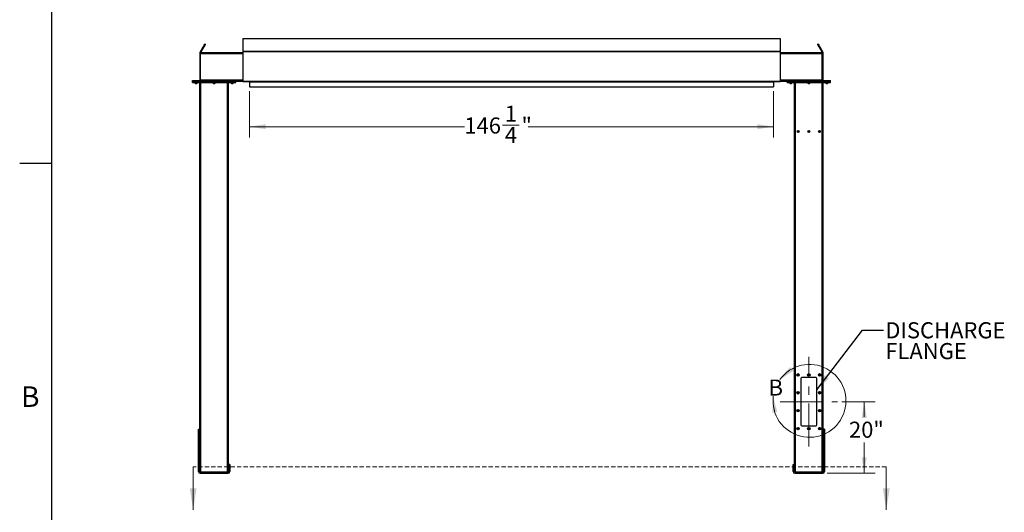
# Model space of a CAD drawing. Units: inches. Extents: x 3 to 813, y 3 to 526.
# Drawn here: x 3 to 278, y 166 to 304 of the extents above; entities that cross this region are included whole.
import ezdxf

# ---------------------------------------------------------------- set-up
doc = ezdxf.new("R2010")
doc.units = ezdxf.units.IN
doc.header["$LTSCALE"] = 24
doc.header["$MEASUREMENT"] = 0
doc.linetypes.add('CENTERX2', pattern=[0.8, 0.5, -0.1, 0.1, -0.1])
doc.linetypes.add('HIDDEN', pattern=[0.075, 0.05, -0.025])
doc.styles.add('SLDTEXTSTYLE0', font='TXT', dxfattribs={"width": 0.75})
doc.dimstyles.new('SLDDIMSTYLE0', dxfattribs={"dimtxt": 4.5, "dimasz": 4.5, "dimexe": 0, "dimexo": 0.0625, "dimgap": 1.125, "dimtad": 0, "dimtih": 1, "dimtoh": 1, "dimdec": 6, "dimrnd": 1e-09, "dimzin": 12, "dimdsep": 46, "dimlunit": 5, "dimtxsty": 'SLDTEXTSTYLE0', "dimsah": 1, "dimcen": 0.09, "dimadec": 0, "dimazin": 3, "dimtfac": 1, "dimtdec": 3, "dimtofl": 0, "dimtmove": 0, "dimatfit": 3, "dimfxl": 0, "dimfrac": 2, "dimtolj": 1, "dimtzin": 12, "dimarcsym": 0})
doc.dimstyles.new('SLDDIMSTYLE1', dxfattribs={"dimtxt": 4.5, "dimasz": 4.5, "dimexe": 0, "dimexo": 0.0625, "dimgap": 1.125, "dimtad": 0, "dimtih": 1, "dimtoh": 1, "dimdec": 3, "dimrnd": 1e-09, "dimzin": 12, "dimdsep": 46, "dimlunit": 5, "dimtxsty": 'SLDTEXTSTYLE0', "dimsah": 1, "dimcen": 0.09, "dimadec": 0, "dimazin": 3, "dimtfac": 1, "dimtdec": 3, "dimtofl": 0, "dimtmove": 0, "dimatfit": 3, "dimfxl": 0, "dimfrac": 2, "dimtolj": 1, "dimtzin": 12, "dimarcsym": 0})
doc.dimstyles.new('SLDDIMSTYLE2', dxfattribs={"dimtxt": 0.18, "dimasz": 4.5, "dimexe": 0, "dimexo": 0.0625, "dimgap": 0, "dimtad": 0, "dimtih": 1, "dimtoh": 1, "dimdec": 0, "dimrnd": 1e-09, "dimzin": 0, "dimdsep": 46, "dimlunit": 5, "dimtxsty": 'Standard', "dimsah": 1, "dimcen": 0.09, "dimadec": 0, "dimazin": 0, "dimtfac": 4.5, "dimtdec": 0, "dimtofl": 0, "dimtmove": 0, "dimatfit": 3, "dimfxl": 0, "dimfrac": 2, "dimtolj": 1, "dimtzin": 0, "dimarcsym": 0})

# ---------------------------------------------------------------- blocks, each defined once
blk = doc.blocks.new('_D_3')
at = {"color": 7, "linetype": 'Continuous', "lineweight": 0}
for p, q in [((232.43, 197.39), (241.7, 197.39)), ((238.7, 197.39), (238.7, 193.17)), ((238.7, 177.39), (238.7, 186.02)), ((228.37, 177.39), (241.7, 177.39))]:
    blk.add_line(p, q, dxfattribs=at)
at = {"color": 7, "linetype": 'Continuous', "lineweight": 18}
for points in [[(238.7, 197.39), (238.01, 192.89), (239.39, 192.89)], [(238.7, 177.39), (239.39, 181.89), (238.01, 181.89)]]:
    blk.add_solid(points, dxfattribs=at)
at = {"color": 7, "linetype": 'Continuous', "lineweight": 18, "insert": (234.44, 191.82), "char_height": 4.5, "attachment_point": 1, "style": 'SLDTEXTSTYLE0'}
blk.add_mtext('20"', dxfattribs=at)
blk = doc.blocks.new('_D_4')
at = {"color": 7, "linetype": 'Continuous', "lineweight": 0}
for p, q in [((67.12, 284.18), (67.12, 271.25)), ((213.37, 284.18), (213.37, 271.25)), ((67.12, 274.25), (127.1, 274.25)), ((137.73, 274.71), (142.38, 274.71)), ((213.37, 274.25), (144.89, 274.25))]:
    blk.add_line(p, q, dxfattribs=at)
at = {"color": 7, "linetype": 'Continuous', "lineweight": 18}
for points in [[(67.12, 274.25), (71.62, 273.56), (71.62, 274.94)], [(213.37, 274.25), (208.87, 274.94), (208.87, 273.56)]]:
    blk.add_solid(points, dxfattribs=at)
at = {"color": 7, "linetype": 'Continuous', "lineweight": 18, "char_height": 4.5, "attachment_point": 1, "style": 'SLDTEXTSTYLE0'}
for s, insert in [('1', (138.39, 280.12)), ('146', (127.1, 276.83)), ('"', (143.04, 276.83)), ('4', (138.39, 274.17))]:
    blk.add_mtext(s, dxfattribs=dict(at, insert=insert))
blk = doc.blocks.new('SW_NOTE_0_8')
at = {"color": 0, "linetype": 'Continuous', "lineweight": 0, "char_height": 4.5, "attachment_point": 1, "style": 'SLDTEXTSTYLE0'}
for s, insert in [('DISCHARGE', (0.49, 2.26)), ('FLANGE', (0.49, -3.56))]:
    blk.add_mtext(s, dxfattribs=dict(at, insert=insert))

msp = doc.modelspace()

# ---------------------------------------------------------------- linework, layer by layer
at = {"color": 7, "linetype": 'Continuous'}
for p, q in [((12, 12), (12, 516)), ((12, 264), (3, 264))]:
    msp.add_line(p, q, dxfattribs=at)
at = {"color": 7, "linetype": 'Continuous', "lineweight": 25}
for p, q in [((54.8742917, 297.2473001), (54.6577814, 297.3723009)), ((65.2492921, 298.9261236), (215.2492846, 298.9261236)), ((65.2492921, 298.9261236), (65.2492921, 295.3679797)), ((215.2492846, 298.9261236), (215.2492846, 295.3679797)), ((225.8407912, 297.3723009), (225.6242848, 297.2473001)), ((53.4992924, 294.7652501), (53.2492908, 294.7652501)), ((53.2492908, 294.7652501), (53.2492908, 294.5152485)), ((53.2492908, 294.5152485), (53.2492908, 287.2302467)), ((53.4992924, 294.5152485), (53.2492908, 294.5152485)), ((53.3330189, 295.0777473), (54.1947988, 296.5703791)), ((53.5495292, 294.9527466), (53.3330189, 295.0777473)), ((65.2492921, 294.8902508), (53.4992924, 294.8902508)), ((53.4992924, 294.5777442), (53.4992924, 294.8902508)), ((53.4992924, 287.2027441), (53.4992924, 294.5777442)), ((53.5495292, 294.9527466), (54.4112904, 296.4453783)), ((54.1947988, 296.5703791), (54.4112904, 296.4453783)), ((65.2492921, 295.3679797), (215.2492846, 295.3679797)), ((65.2492921, 295.3679797), (65.2492921, 295.2464613)), ((65.2492921, 295.2464613), (215.2492846, 295.2464613)), ((65.2492921, 295.2464613), (65.2492921, 286.9675921)), ((215.2492846, 295.3679797), (215.2492846, 295.2464613)), ((215.2492846, 295.2464613), (215.2492846, 286.9675921)), ((226.9992849, 294.8902508), (215.2492846, 294.8902508)), ((226.3037785, 296.5703791), (226.0872722, 296.4453783)), ((226.0872722, 296.4453783), (226.9490442, 294.9527466)), ((226.3037785, 296.5703791), (227.1655507, 295.0777473)), ((226.9490442, 294.9527466), (227.1655507, 295.0777473)), ((226.9992849, 294.5777442), (226.9992849, 294.8902508)), ((226.9992849, 294.7652501), (227.2492847, 294.7652501)), ((226.9992849, 287.2027441), (226.9992849, 294.5777442)), ((226.9992849, 294.5152485), (227.2492847, 294.5152485)), ((227.2492847, 294.5152485), (227.2492847, 294.7652501)), ((227.2492847, 287.2302467), (227.2492847, 294.5152485)), ((51.249278, 286.8902468), (51.249278, 287.1402484)), ((51.249278, 287.1402484), (51.4992796, 287.1402484)), ((51.249278, 286.6402452), (51.249278, 286.8902468)), ((51.249278, 286.8902468), (51.4992796, 286.8902468)), ((51.249278, 286.6402452), (51.4992796, 286.6402452)), ((51.4992796, 286.8902468), (51.4992796, 287.1402484)), ((51.4992796, 287.1402484), (63.0292772, 287.1402484)), ((51.4992796, 286.6402452), (51.4992796, 286.8902468)), ((51.4992796, 286.8902468), (63.0292772, 286.8902468)), ((51.4992796, 286.6402452), (63.0292772, 286.6402452)), ((51.9842831, 286.6402452), (51.9842831, 286.3735262)), ((51.9842831, 286.3735262), (52.0425736, 286.3152451)), ((51.9842831, 286.3735262), (52.5142857, 286.3735262)), ((52.0425736, 286.3152451), (52.4559952, 286.3152451)), ((52.4559952, 286.3152451), (52.5142857, 286.3735262)), ((52.5142857, 286.3735262), (52.5142857, 286.6402452)), ((53.2492908, 287.2302467), (53.4992924, 287.2302467)), ((53.2642905, 177.7881645), (53.2642905, 286.6402452)), ((53.4992924, 287.1402484), (53.4992924, 287.2027441)), ((56.9992771, 286.6402452), (56.9992771, 286.3735262)), ((56.9992771, 286.3735262), (57.0575676, 286.3152451)), ((56.9992771, 286.3735262), (57.5292797, 286.3735262)), ((57.0575676, 286.3152451), (57.471008, 286.3152451)), ((57.471008, 286.3152451), (57.5292797, 286.3735262)), ((57.5292797, 286.3735262), (57.5292797, 286.6402452)), ((61.2642851, 177.7881645), (61.2642851, 286.6402452)), ((62.0142899, 286.6402452), (62.0142899, 286.3735262)), ((62.0142899, 286.3735262), (62.0725616, 286.3152451)), ((62.0142899, 286.3735262), (62.5442925, 286.3735262)), ((62.0725616, 286.3152451), (62.486002, 286.3152451)), ((62.486002, 286.3152451), (62.5442925, 286.3735262)), ((62.5442925, 286.3735262), (62.5442925, 286.6402452)), ((63.0292772, 286.8902468), (63.0292772, 287.1402484)), ((63.0292772, 287.1402484), (63.2792788, 287.1402484)), ((63.0292772, 286.6402452), (63.0292772, 286.8902468)), ((63.0292772, 286.8902468), (63.2792788, 286.8902468)), ((63.0292772, 286.6402452), (63.2792788, 286.6402452)), ((63.2792788, 286.8902468), (63.2792788, 287.1402484)), ((65.2492921, 286.8902468), (63.2792788, 286.8902468)), ((63.2792788, 286.6402452), (63.2792788, 286.8902468)), ((65.2492921, 286.9675921), (215.2492846, 286.9675921)), ((65.2492921, 286.9675921), (65.2492921, 286.8775844)), ((65.2492921, 286.8775844), (65.2505499, 286.8775844)), ((65.3122947, 286.8415869), (215.1862661, 286.8415869)), ((67.1242853, 286.8415869), (67.1242853, 286.7875861)), ((67.1242853, 286.7875861), (213.3742849, 286.7875861)), ((67.1242853, 286.7875861), (67.1242853, 285.3775842)), ((213.3742849, 286.8415869), (213.3742849, 286.7875861)), ((213.3742849, 286.7875861), (213.3742849, 285.3775842)), ((215.2480115, 286.8775844), (215.2492846, 286.8775844)), ((215.2492846, 286.9675921), (215.2492846, 286.8775844)), ((217.219285, 286.8902468), (215.2492846, 286.8902468)), ((217.219285, 286.8902468), (217.219285, 287.1402484)), ((217.219285, 287.1402484), (217.4692848, 287.1402484)), ((217.219285, 286.6402452), (217.219285, 286.8902468)), ((217.219285, 286.8902468), (217.4692848, 286.8902468)), ((217.219285, 286.6402452), (217.4692848, 286.6402452)), ((217.4692848, 286.8902468), (217.4692848, 287.1402484)), ((217.4692848, 287.1402484), (228.9992847, 287.1402484)), ((217.4692848, 286.6402452), (217.4692848, 286.8902468)), ((217.4692848, 286.8902468), (228.9992847, 286.8902468)), ((217.4692848, 286.6402452), (228.9992847, 286.6402452)), ((217.9542847, 286.6402452), (217.9542847, 286.3735262)), ((217.9542847, 286.3735262), (218.0125659, 286.3152451)), ((217.9542847, 286.3735262), (218.4842847, 286.3735262)), ((218.0125659, 286.3152451), (218.4260036, 286.3152451)), ((218.4260036, 286.3152451), (218.4842847, 286.3735262)), ((218.4842847, 286.3735262), (218.4842847, 286.6402452)), ((219.2342848, 177.7881645), (219.2342848, 286.6402452)), ((222.9692848, 286.6402452), (222.9692848, 286.3735262)), ((222.9692848, 286.3735262), (223.027566, 286.3152451)), ((222.9692848, 286.3735262), (223.4992847, 286.3735262)), ((223.027566, 286.3152451), (223.4410035, 286.3152451)), ((223.4410035, 286.3152451), (223.4992847, 286.3735262)), ((223.4992847, 286.3735262), (223.4992847, 286.6402452)), ((227.2492847, 287.2302467), (226.9992849, 287.2302467)), ((226.9992849, 287.1402484), (226.9992849, 287.2027441)), ((227.2342847, 177.7881645), (227.2342847, 286.6402452)), ((227.9842848, 286.6402452), (227.9842848, 286.3735262)), ((227.9842848, 286.3735262), (228.0425659, 286.3152451)), ((227.9842848, 286.3735262), (228.5142848, 286.3735262)), ((228.0425659, 286.3152451), (228.4560036, 286.3152451)), ((228.4560036, 286.3152451), (228.5142848, 286.3735262)), ((228.5142848, 286.3735262), (228.5142848, 286.6402452)), ((228.9992847, 286.8902468), (228.9992847, 287.1402484)), ((228.9992847, 287.1402484), (229.2492845, 287.1402484)), ((228.9992847, 286.6402452), (228.9992847, 286.8902468)), ((228.9992847, 286.8902468), (229.2492845, 286.8902468)), ((228.9992847, 286.6402452), (229.2492845, 286.6402452)), ((229.2492845, 286.8902468), (229.2492845, 287.1402484)), ((229.2492845, 286.6402452), (229.2492845, 286.8902468)), ((67.1242853, 285.3775842), (213.3742849, 285.3775842)), ((220.9842848, 203.8902463), (220.9842848, 190.8902468)), ((225.2342847, 204.1402455), (221.2342848, 204.1402455)), ((225.4842847, 190.8902468), (225.4842847, 203.8902463)), ((52.8592793, 189.7652467), (53.2342911, 189.7652467)), ((52.8592793, 189.7147412), (52.8592793, 189.7652467)), ((52.8592793, 189.7147412), (53.2342911, 189.7147412)), ((52.8592793, 180.4021513), (52.8592793, 189.7147412)), ((53.2342911, 189.7147412), (53.2342911, 189.7652467)), ((53.2342911, 180.4021513), (53.2342911, 189.7147412)), ((221.2342848, 190.6402464), (225.2342847, 190.6402464)), ((227.6392848, 189.7652467), (227.2642847, 189.7652467)), ((227.2642847, 189.7652467), (227.2642847, 189.7147412)), ((227.6392848, 189.7147412), (227.2642847, 189.7147412)), ((227.2642847, 189.7147412), (227.2642847, 180.4021513)), ((227.6392848, 189.7652467), (227.6392848, 189.7147412)), ((227.6392848, 189.7147412), (227.6392848, 180.4021513)), ((52.8592793, 180.4021513), (53.2342911, 180.4021513)), ((52.8592793, 179.9526565), (52.8592793, 180.4021513)), ((52.8592793, 177.8552466), (52.8592793, 179.9526565)), ((52.8592793, 179.9526565), (53.2342911, 179.9526565)), ((53.2342911, 179.9526565), (53.2342911, 180.4021513)), ((53.2342911, 177.8552466), (53.2342911, 179.9526565)), ((61.6692776, 179.8902466), (61.2942846, 179.8902466)), ((61.2942846, 179.8902466), (61.2942846, 179.3902465)), ((61.6692776, 179.3902465), (61.2942846, 179.3902465)), ((61.2942846, 179.3902465), (61.2942846, 177.8552466)), ((61.6692776, 179.8902466), (61.6692776, 179.3902465)), ((61.6692776, 179.3902465), (61.6692776, 177.8552466)), ((218.8292847, 179.8902466), (219.2042848, 179.8902466)), ((218.8292847, 179.3902465), (218.8292847, 179.8902466)), ((218.8292847, 179.3902465), (219.2042848, 179.3902465)), ((218.8292847, 177.8552466), (218.8292847, 179.3902465)), ((219.2042848, 179.3902465), (219.2042848, 179.8902466)), ((219.2042848, 177.8552466), (219.2042848, 179.3902465)), ((227.6392848, 180.4021513), (227.2642847, 180.4021513)), ((227.2642847, 180.4021513), (227.2642847, 179.9526565)), ((227.6392848, 179.9526565), (227.2642847, 179.9526565)), ((227.2642847, 179.9526565), (227.2642847, 177.8552466)), ((227.6392848, 180.4021513), (227.6392848, 179.9526565)), ((227.6392848, 179.9526565), (227.6392848, 177.8552466)), ((53.2342911, 177.8552466), (52.8592793, 177.8552466)), ((53.3242894, 177.7652466), (53.3242894, 177.3902465)), ((53.3242894, 177.7652466), (61.2042862, 177.7652466)), ((53.3242894, 177.3902465), (61.2042862, 177.3902465)), ((61.2042862, 177.7652466), (61.2042862, 177.3902465)), ((61.2942846, 177.8552466), (61.6692776, 177.8552466)), ((219.2042848, 177.8552466), (218.8292847, 177.8552466)), ((219.2942849, 177.7652466), (219.2942849, 177.3902465)), ((219.2942849, 177.7652466), (227.1742846, 177.7652466)), ((219.2942849, 177.3902465), (227.1742846, 177.3902465)), ((227.1742846, 177.7652466), (227.1742846, 177.3902465)), ((227.2642847, 177.8552466), (227.6392848, 177.8552466))]:
    msp.add_line(p, q, dxfattribs=at)
at = {"color": 1, "linetype": 'Continuous', "lineweight": 25}
for p, q in [((65.2492921, 294.5777442), (53.4992924, 294.5777442)), ((226.9992849, 294.5777442), (215.2492846, 294.5777442)), ((65.2492921, 287.2027441), (53.4992924, 287.2027441)), ((53.5767878, 177.7652466), (53.5767878, 286.6402452)), ((60.9517878, 177.7652466), (60.9517878, 286.6402452)), ((226.9992849, 287.2027441), (215.2492846, 287.2027441)), ((219.5467847, 177.7652466), (219.5467847, 286.6402452)), ((226.9217848, 177.7652466), (226.9217848, 286.6402452))]:
    msp.add_line(p, q, dxfattribs=at)
at = {"color": 7, "linetype": 'Continuous', "lineweight": 18}
for p, q in [((12, 264), (12, 273.6)), ((51.4092704, 179.1978409), (51.4092704, 167.1978409)), ((244.8492847, 179.1978409), (244.8492847, 167.1978409))]:
    msp.add_line(p, q, dxfattribs=at)
at = {"color": 7, "linetype": 'CENTERX2', "lineweight": 18}
for p, q in [((223.2342847, 184.8902466), (223.2342847, 209.8902466)), ((215.2342847, 197.3902466), (231.2342847, 197.3902466))]:
    msp.add_line(p, q, dxfattribs=at)
at = {"color": 7, "linetype": 'HIDDEN', "lineweight": 18}
msp.add_line((244.8492847, 179.1978409), (51.4092704, 179.1978409), dxfattribs=at)
at = {"color": 7, "linetype": 'Continuous', "lineweight": 25, "flags": 128}
for points in [[(54.1947988, 296.5703791), (54.2613307, 296.6856178), (54.3244647, 296.7949619), (54.3835812, 296.8973598), (54.4381171, 296.9918168), (54.487528, 297.0774316), (54.531382, 297.1533688), (54.5692286, 297.2189058), (54.6006923, 297.2734135), (54.6254916, 297.316357), (54.6433636, 297.3473326), (54.6541582, 297.3660401), (54.6577814, 297.3723009)], [(54.4112904, 296.4453783), (54.4778411, 296.560617), (54.5409563, 296.6699704), (54.6000728, 296.772359), (54.6546087, 296.866816), (54.7040383, 296.9524308), (54.7478923, 297.028368), (54.7857202, 297.093905), (54.8172027, 297.1484127), (54.8419832, 297.1913656), (54.859874, 297.2223412), (54.8706685, 297.2410393), (54.8742917, 297.2473001)], [(225.6242848, 297.2473001), (225.6278963, 297.2410393), (225.6386958, 297.2223412), (225.6565795, 297.1913656), (225.6813751, 297.1484127), (225.7128439, 297.093905), (225.7506826, 297.028368), (225.7945269, 296.9524308), (225.8439547, 296.866816), (225.8984898, 296.772359), (225.9576072, 296.6699704), (226.0207371, 296.560617), (226.0872722, 296.4453783)], [(225.8407912, 297.3723009), (225.8444026, 297.3660401), (225.8552022, 297.3473326), (225.8730859, 297.316357), (225.8978814, 297.2734135), (225.9293501, 297.2189058), (225.9671888, 297.1533688), (226.0110331, 297.0774316), (226.060461, 296.9918168), (226.114996, 296.8973598), (226.1741134, 296.7949619), (226.2372436, 296.6856178), (226.3037785, 296.5703791)], [(53.4871649, 287.1402484), (53.4927593, 287.1639119), (53.4992924, 287.2302467)], [(226.9992849, 287.2302467), (227.0058176, 287.1639119), (227.0114129, 287.1402484)]]:
    msp.add_lwpolyline(points, dxfattribs=at)
at = {"color": 7, "linetype": 'Continuous', "lineweight": 25}
for centre, radius in [((220.2342847, 272.8902466), 0.2655), ((220.2342847, 272.8902466), 0.21875), ((223.2342847, 272.8902466), 0.2655), ((223.2342847, 272.8902466), 0.21875), ((226.2342847, 272.8902466), 0.2655), ((226.2342847, 272.8902466), 0.21875), ((220.2342847, 204.8902466), 0.3425), ((220.2342847, 204.8902466), 0.3075), ((220.2342847, 204.8902466), 0.25), ((223.2342847, 204.8902466), 0.3425), ((223.2342847, 204.8902466), 0.3075), ((223.2342847, 204.8902466), 0.25), ((226.2342847, 204.8902466), 0.3425), ((226.2342847, 204.8902466), 0.3075), ((226.2342847, 204.8902466), 0.25), ((220.2342847, 199.8902466), 0.3425), ((220.2342847, 199.8902466), 0.3075), ((220.2342847, 199.8902466), 0.25), ((226.2342847, 199.8902466), 0.3425), ((226.2342847, 199.8902466), 0.3075), ((226.2342847, 199.8902466), 0.25), ((220.2342847, 194.8902466), 0.3425), ((220.2342847, 194.8902466), 0.3075), ((220.2342847, 194.8902466), 0.25), ((226.2342847, 194.8902466), 0.3425), ((226.2342847, 194.8902466), 0.3075), ((226.2342847, 194.8902466), 0.25), ((220.2342847, 189.8902466), 0.3425), ((220.2342847, 189.8902466), 0.3075), ((220.2342847, 189.8902466), 0.25), ((223.2342847, 189.8902466), 0.3425), ((223.2342847, 189.8902466), 0.3075), ((223.2342847, 189.8902466), 0.25), ((226.2342847, 189.8902466), 0.3425), ((226.2342847, 189.8902466), 0.3075), ((226.2342847, 189.8902466), 0.25)]:
    msp.add_circle(centre, radius, dxfattribs=at)
for centre, radius, start, end in [((53.1592847, 287.2302466), 0.09, 270, 0), ((227.3392847, 287.2302466), 0.09, 180, 270), ((220.2359299, 204.8900857), 0.147712, 112.558262292, 58.681156459), ((220.2342847, 204.8902466), 0.1484375, 58.106533937, 113.080993791), ((221.2342847, 203.8902466), 0.25, 90, 180), ((223.2359298, 204.8900855), 0.1477122, 112.558195506, 58.681215752), ((223.2342847, 204.8902466), 0.1484375, 58.106533937, 113.080993791), ((225.2342847, 203.8902466), 0.25, 0, 90), ((226.2359298, 204.8900854), 0.1477122, 112.558148351, 58.681251219), ((226.2342847, 204.8902466), 0.1484375, 58.106533937, 113.080993791), ((220.2359323, 199.8900865), 0.1477109, 112.559424755, 58.681997324), ((220.2342847, 199.8902466), 0.1484375, 58.106533937, 113.080993791), ((226.2359321, 199.8900862), 0.1477112, 112.559310816, 58.682092086), ((226.2342847, 199.8902466), 0.1484375, 58.106533937, 113.080993791), ((220.2359311, 194.8900864), 0.1477115, 112.558832872, 58.681587543), ((220.2342847, 194.8902466), 0.1484375, 58.106533937, 113.080993791), ((226.235931, 194.8900861), 0.1477117, 112.558718932, 58.681682303), ((226.2342847, 194.8902466), 0.1484375, 58.106533937, 113.080993791), ((220.2342847, 189.8902466), 0.1484375, 58.106533937, 113.080993791), ((220.236445, 189.8902429), 0.147311, 58.82066568, 101.364580408), ((221.2342847, 190.8902466), 0.25, 180, 270), ((223.235931, 189.890086), 0.1477116, 112.55877674, 58.681636183), ((223.2342847, 189.8902466), 0.1484375, 58.106533937, 113.080993791), ((225.2342847, 190.8902466), 0.25, 270, 0), ((226.235931, 189.890086), 0.1477117, 112.558729585, 58.68167165), ((226.2342847, 189.8902466), 0.1484375, 58.106533937, 113.080993791), ((53.3242847, 177.8552466), 0.465, 180, 270), ((53.3242847, 177.8552466), 0.09, 180, 270), ((61.2042847, 177.8552466), 0.09, 270, 0), ((61.2042847, 177.8552466), 0.465, 270, 0), ((219.2942847, 177.8552466), 0.465, 180, 270), ((219.2942847, 177.8552466), 0.09, 180, 270), ((227.1742847, 177.8552466), 0.09, 270, 0), ((227.1742847, 177.8552466), 0.465, 270, 0)]:
    msp.add_arc(centre, radius, start, end, dxfattribs=at)
at = {"color": 7, "linetype": 'Continuous', "lineweight": 18}
msp.add_arc((223.4082645, 197.6374221), 10.1774705, 172.840804345, 144.13249911, dxfattribs=at)
at = {"color": 7, "linetype": 'Continuous', "lineweight": 25}
for centre, start_param, end_param in [((65.3123034, 286.9675877), 2.3663992803, 3.1415926536), ((215.1862661, 286.9675877), 3.1415926536, 3.9167860269)]:
    msp.add_ellipse(centre, major_axis=(0, 0.126), ratio=0.7002075382, start_param=start_param, end_param=end_param, dxfattribs=at)
for points, knots in [([(53.3330189, 295.0777473), (53.3171008, 295.0466555), (53.284547, 294.9830702), (53.2553052, 294.8769721), (53.2513164, 294.8028776), (53.2492908, 294.7652501)], [0, 0, 0, 0, 0.3201622806, 0.6547569383, 1, 1, 1, 1]), ([(53.5495292, 294.9527466), (53.5390747, 294.9343395), (53.5276588, 294.9142397), (53.5217196, 294.8921142), (53.5212194, 294.8902508)], [0, 0, 0, 0, 0.9157838187, 1, 1, 1, 1]), ([(226.977731, 294.8902508), (226.9776327, 294.8906296), (226.9718732, 294.9128249), (226.9603605, 294.9329575), (226.9490442, 294.9527466)], [0, 0, 0, 0, 0.0170663406, 1, 1, 1, 1]), ([(227.2492847, 294.7652501), (227.247526, 294.8001338), (227.2439292, 294.8714762), (227.2161895, 294.9779764), (227.1826059, 295.0441446), (227.1655507, 295.0777473)], [0, 0, 0, 0, 0.3201449766, 0.6547430792, 1, 1, 1, 1]), ([(220.0670573, 204.9750485), (220.0666414, 204.9744388), (220.0660373, 204.9735532), (220.0653247, 204.9726213), (220.0649907, 204.9722319), (220.0648085, 204.9720496), (220.0646705, 204.9719329), (220.0645623, 204.9718697), (220.0644948, 204.9718499), (220.0644443, 204.9718615), (220.0644051, 204.9718891), (220.0643761, 204.9719597), (220.0643554, 204.9721511), (220.0645023, 204.9729898), (220.0656972, 204.9762831), (220.0717729, 204.9891044), (220.0905282, 205.016956), (220.1263463, 205.0496602), (220.1605498, 205.0626078), (220.1760003, 205.0684565)], [0, 0, 0, 0, 0.0142528757, 0.0207028292, 0.0228651158, 0.0243853825, 0.0258901439, 0.0265696105, 0.0271376386, 0.0275315092, 0.0279210518, 0.0284225026, 0.0292864324, 0.0320638763, 0.045043676, 0.0965962942, 0.3034214666, 0.6853401689, 1, 1, 1, 1]), ([(220.2120623, 205.0759), (220.1984801, 205.0736017), (220.1696522, 205.0687235), (220.1298333, 205.0480294), (220.0947905, 205.018304), (220.0757906, 204.9918655), (220.06792, 204.9767096), (220.0670573, 204.9750485)], [0, 0, 0, 0, 0.2239092895, 0.47524081, 0.7210761784, 0.9694287712, 1, 1, 1, 1]), ([(220.3127106, 205.0162743), (220.2986661, 205.0262453), (220.2705808, 205.0461849), (220.218207, 205.0558791), (220.1640308, 205.0499981), (220.1125007, 205.025637), (220.0819439, 204.996153), (220.0689916, 204.9777903), (220.0670576, 204.9750485)], [0, 0, 0, 0, 0.1830800566, 0.3661129807, 0.5549186868, 0.7597149546, 0.9641215557, 1, 1, 1, 1]), ([(220.1760003, 205.0684565), (220.1939363, 205.0720395), (220.2326635, 205.079776), (220.2929512, 205.0677685), (220.3475985, 205.0363369), (220.3881937, 204.9888678), (220.4100563, 204.931136), (220.4115544, 204.8701329), (220.3925331, 204.8129585), (220.355924, 204.765871), (220.3063567, 204.7343216), (220.249682, 204.7214525), (220.1928452, 204.7280268), (220.1421693, 204.7532448), (220.1032328, 204.7932459), (220.0805237, 204.8434543), (220.0758437, 204.8976904), (220.08957, 204.9495411), (220.1195656, 204.9930926), (220.151668, 205.0168141), (220.1718297, 205.0250583), (220.1760925, 205.0268013)], [0, 0, 0, 0, 0.0525612971, 0.1134903756, 0.1728862216, 0.2321896821, 0.2904826486, 0.3481694025, 0.4053614532, 0.4614401328, 0.5175200196, 0.5719968751, 0.6265004326, 0.6798214816, 0.7327046339, 0.7849194132, 0.8361938527, 0.8872945218, 0.9369673631, 0.9866732869, 1, 1, 1, 1]), ([(220.2404018, 205.0739359), (220.2300082, 205.0753719), (220.2081628, 205.0783901), (220.1870619, 205.0718729), (220.1760003, 205.0684565)], [0, 0, 0, 0, 0.47578019198, 1, 1, 1, 1]), ([(223.0670572, 204.9750485), (223.0666413, 204.9744388), (223.0660371, 204.9735533), (223.0653247, 204.9726213), (223.0649907, 204.9722319), (223.0648083, 204.9720497), (223.0646706, 204.9719328), (223.0645623, 204.9718697), (223.0644948, 204.9718499), (223.0644443, 204.9718615), (223.0644053, 204.9718892), (223.0643758, 204.9719596), (223.0643555, 204.9721511), (223.0645021, 204.9729896), (223.0656974, 204.9762833), (223.0717726, 204.9891039), (223.0905284, 205.0169564), (223.1263462, 205.0496602), (223.1605498, 205.0626078), (223.1760003, 205.0684565)], [0, 0, 0, 0, 0.0142530135, 0.0207021949, 0.0228646312, 0.0243853717, 0.0258894638, 0.0265693726, 0.0271372211, 0.0275310095, 0.0279200881, 0.0284221383, 0.0292860543, 0.0320635909, 0.0450433601, 0.0965961898, 0.3034209839, 0.6853396863, 1, 1, 1, 1]), ([(223.2120624, 205.0759), (223.1984801, 205.0736017), (223.1696522, 205.0687235), (223.1298334, 205.0480293), (223.0947904, 205.018304), (223.0757906, 204.9918655), (223.06792, 204.9767096), (223.0670574, 204.9750485)], [0, 0, 0, 0, 0.2239099694, 0.4752408251, 0.7210765314, 0.9694288226, 1, 1, 1, 1]), ([(223.3127104, 205.0162743), (223.298666, 205.0262453), (223.2705807, 205.0461849), (223.218207, 205.0558791), (223.1640309, 205.049998), (223.1125007, 205.025637), (223.0819435, 204.9961531), (223.0689916, 204.9777903), (223.0670577, 204.9750485)], [0, 0, 0, 0, 0.1830798442, 0.3661123242, 0.5549180669, 0.7597151532, 0.9641219152, 1, 1, 1, 1]), ([(223.1760003, 205.0684565), (223.1939363, 205.0720395), (223.2326635, 205.079776), (223.2929511, 205.0677685), (223.3475984, 205.0363369), (223.3881936, 204.9888679), (223.4100563, 204.931136), (223.4115543, 204.8701329), (223.3925329, 204.8129586), (223.355924, 204.765871), (223.3063567, 204.7343216), (223.249682, 204.7214526), (223.1928451, 204.7280267), (223.1421693, 204.7532449), (223.1032328, 204.7932459), (223.0805235, 204.8434542), (223.0758436, 204.8976904), (223.0895699, 204.9495411), (223.1195654, 204.9930927), (223.1516679, 205.0168141), (223.1718298, 205.0250583), (223.1760925, 205.0268013)], [0, 0, 0, 0, 0.05256142314, 0.11349026089, 0.17288612225, 0.23218960197, 0.29048257114, 0.34816932099, 0.40536137929, 0.46144001196, 0.51751982445, 0.57199676475, 0.62650035169, 0.67982125901, 0.73270446335, 0.78491929397, 0.83619372952, 0.88729440682, 0.93696720995, 0.98667325933, 1, 1, 1, 1]), ([(223.2404019, 205.0739359), (223.2300083, 205.0753719), (223.2081629, 205.0783901), (223.1870619, 205.0718729), (223.1760003, 205.0684565)], [0, 0, 0, 0, 0.4757790261, 1, 1, 1, 1]), ([(226.0670571, 204.9750485), (226.0666412, 204.9744388), (226.0660371, 204.9735533), (226.0653246, 204.9726214), (226.0649908, 204.9722318), (226.0648082, 204.9720498), (226.0646706, 204.9719328), (226.0645624, 204.9718697), (226.0644949, 204.9718499), (226.0644444, 204.9718615), (226.0644052, 204.9718892), (226.0643757, 204.9719596), (226.0643553, 204.9721511), (226.0645026, 204.9729896), (226.0656969, 204.9762833), (226.0717736, 204.9891039), (226.0905278, 205.0169562), (226.1263463, 205.0496603), (226.1605498, 205.0626078), (226.1760004, 205.0684565)], [0, 0, 0, 0, 0.0142528764, 0.020701704, 0.0228639906, 0.0243855197, 0.0258889419, 0.0265684085, 0.0271364367, 0.0275303073, 0.0279198498, 0.0284219401, 0.02928587, 0.0320635242, 0.0450433245, 0.0965959451, 0.3034211272, 0.6853384442, 1, 1, 1, 1]), ([(226.2120624, 205.0759), (226.1984802, 205.0736017), (226.1696523, 205.0687235), (226.1298334, 205.0480294), (226.0947905, 205.018304), (226.0757907, 204.9918655), (226.06792, 204.9767096), (226.0670574, 204.9750485)], [0, 0, 0, 0, 0.2239092895, 0.47524081, 0.7210761784, 0.9694287712, 1, 1, 1, 1]), ([(226.3127104, 205.0162743), (226.298666, 205.0262453), (226.2705808, 205.046185), (226.218207, 205.0558791), (226.1640308, 205.049998), (226.1125006, 205.025637), (226.0819433, 204.9961532), (226.0689916, 204.9777903), (226.0670577, 204.9750485)], [0, 0, 0, 0, 0.1830792806, 0.3661123048, 0.554918114, 0.7597154241, 0.9641221369, 1, 1, 1, 1]), ([(226.1760004, 205.0684565), (226.1939363, 205.0720395), (226.2326635, 205.079776), (226.292951, 205.0677684), (226.3475983, 205.0363369), (226.3881934, 204.9888678), (226.4100565, 204.9311361), (226.4115546, 204.8701328), (226.3925327, 204.8129587), (226.3559241, 204.7658709), (226.3063567, 204.7343216), (226.249682, 204.7214525), (226.1928451, 204.7280267), (226.1421693, 204.7532449), (226.1032329, 204.793246), (226.0805234, 204.8434542), (226.0758435, 204.8976904), (226.0895697, 204.9495411), (226.1195654, 204.9930927), (226.151668, 205.016814), (226.1718298, 205.0250582), (226.1760925, 205.0268013)], [0, 0, 0, 0, 0.0525612913, 0.1134900851, 0.1728859245, 0.2321893785, 0.2904824388, 0.3481691863, 0.4053613198, 0.4614398195, 0.5175197001, 0.5719965495, 0.6265003816, 0.6798211717, 0.7327043182, 0.7849192082, 0.836193642, 0.8872943055, 0.9369671413, 0.9866732884, 1, 1, 1, 1]), ([(226.2404019, 205.0739359), (226.2300083, 205.0753719), (226.2081629, 205.0783901), (226.1870619, 205.0718729), (226.1760004, 205.0684565)], [0, 0, 0, 0, 0.47578019198, 1, 1, 1, 1]), ([(220.0670573, 199.9750472), (220.0666411, 199.9744385), (220.0660364, 199.9735542), (220.0653251, 199.9726218), (220.0649899, 199.972233), (220.0648089, 199.9720486), (220.0646714, 199.9719304), (220.0645618, 199.9718706), (220.0644951, 199.9718523), (220.0644437, 199.9718588), (220.064406, 199.9718911), (220.0643754, 199.9719574), (220.064356, 199.972152), (220.0645001, 199.9729868), (220.0657016, 199.9762863), (220.0717664, 199.989097), (220.0905315, 200.016962), (220.1263466, 200.0496569), (220.1605497, 200.0626073), (220.1760003, 200.0684575)], [0, 0, 0, 0, 0.0142408182, 0.0206908074, 0.0228531059, 0.024383459, 0.0258882287, 0.0265615614, 0.0271295926, 0.0275214662, 0.0279175804, 0.0284084047, 0.0292723394, 0.0320639423, 0.0450296898, 0.0965825933, 0.3034214317, 0.6853323335, 1, 1, 1, 1]), ([(220.2120623, 200.075901), (220.1984801, 200.0736027), (220.1696522, 200.0687245), (220.1298334, 200.0480303), (220.0947895, 200.0183049), (220.075791, 199.9918647), (220.06792, 199.9767083), (220.0670573, 199.9750472)], [0, 0, 0, 0, 0.2239069704, 0.4752358878, 0.7210687099, 0.9694290879, 1, 1, 1, 1]), ([(220.3127106, 200.0162753), (220.2986661, 200.0262463), (220.2705808, 200.0461859), (220.2182069, 200.0558802), (220.1640309, 200.0499989), (220.1124997, 200.0256383), (220.0819442, 199.996152), (220.0689916, 199.977789), (220.0670576, 199.9750472)], [0, 0, 0, 0, 0.1830790114, 0.3661108907, 0.5549155189, 0.7597106176, 0.9641217605, 1, 1, 1, 1]), ([(220.1760003, 200.0684575), (220.1939363, 200.0720395), (220.2326637, 200.0797739), (220.2929513, 200.0677675), (220.3475975, 200.0363355), (220.3881951, 199.9888682), (220.4100557, 199.9311352), (220.4115548, 199.8701322), (220.3925324, 199.8129591), (220.3559241, 199.7658717), (220.3063564, 199.7343237), (220.249682, 199.7214493), (220.1928461, 199.7280295), (220.1421677, 199.7532426), (220.1032344, 199.7932467), (220.0805229, 199.8434534), (220.0758443, 199.8976897), (220.0895686, 199.9495414), (220.1195673, 199.9930911), (220.1516674, 200.0168151), (220.1718297, 200.0250593), (220.1760925, 200.0268023)], [0, 0, 0, 0, 0.05256104733, 0.11349019207, 0.17288610263, 0.2321879074, 0.29048305098, 0.34816986756, 0.40535983537, 0.46143857594, 0.51751852372, 0.57199593901, 0.62649981988, 0.67981992127, 0.73270475443, 0.78491753155, 0.83619202679, 0.88729493604, 0.93696596856, 0.9866732724, 1, 1, 1, 1]), ([(220.2404018, 200.0739369), (220.2300082, 200.0753729), (220.2081628, 200.0783911), (220.1870619, 200.0718739), (220.1760003, 200.0684575)], [0, 0, 0, 0, 0.47578019198, 1, 1, 1, 1]), ([(226.0670571, 199.9750472), (226.0666409, 199.9744385), (226.0660362, 199.9735543), (226.0653251, 199.9726219), (226.06499, 199.9722329), (226.0648087, 199.9720488), (226.0646715, 199.9719304), (226.0645619, 199.9718706), (226.0644952, 199.9718523), (226.0644438, 199.9718588), (226.0644061, 199.9718911), (226.064375, 199.9719574), (226.064356, 199.9721521), (226.0645004, 199.9729867), (226.0657012, 199.9762866), (226.0717672, 199.9890965), (226.0905311, 200.0169623), (226.1263466, 200.049657), (226.1605497, 200.0626073), (226.1760004, 200.0684575)], [0, 0, 0, 0, 0.0142408188, 0.020689682, 0.0228519807, 0.0243835877, 0.0258870182, 0.0265603509, 0.0271283822, 0.0275202558, 0.02791637, 0.0284078476, 0.0292717823, 0.0320635945, 0.0450293425, 0.0965822483, 0.3034210955, 0.6853306102, 1, 1, 1, 1]), ([(226.2120624, 200.075901), (226.1984802, 200.0736027), (226.1696523, 200.0687245), (226.1298335, 200.0480303), (226.0947896, 200.0183049), (226.075791, 199.9918647), (226.06792, 199.9767083), (226.0670574, 199.9750472)], [0, 0, 0, 0, 0.2239069704, 0.4752358878, 0.7210687099, 0.9694290879, 1, 1, 1, 1]), ([(226.3127104, 200.0162753), (226.298666, 200.0262463), (226.2705808, 200.046186), (226.218207, 200.0558802), (226.1640309, 200.0499989), (226.1124997, 200.0256383), (226.0819437, 199.9961523), (226.0689916, 199.977789), (226.0670577, 199.9750472)], [0, 0, 0, 0, 0.1830782354, 0.3661102148, 0.5549149462, 0.7597110872, 0.9641223418, 1, 1, 1, 1]), ([(226.1760004, 200.0684575), (226.1939364, 200.0720395), (226.2326637, 200.0797739), (226.2929511, 200.0677674), (226.3475974, 200.0363355), (226.3881948, 199.9888681), (226.4100559, 199.9311353), (226.411555, 199.8701321), (226.392532, 199.8129592), (226.3559242, 199.7658716), (226.3063564, 199.7343237), (226.249682, 199.7214493), (226.1928461, 199.7280294), (226.1421677, 199.7532427), (226.1032345, 199.7932467), (226.0805226, 199.8434533), (226.0758441, 199.8976897), (226.0895684, 199.9495414), (226.1195671, 199.9930912), (226.1516674, 200.016815), (226.1718298, 200.0250593), (226.1760925, 200.0268023)], [0, 0, 0, 0, 0.0525610415, 0.1134899016, 0.1728858056, 0.2321876038, 0.2904828411, 0.3481696513, 0.405359702, 0.4614382626, 0.5175182042, 0.5719956135, 0.6264997689, 0.6798196114, 0.7327044387, 0.7849173266, 0.8361918161, 0.8872947197, 0.9369657468, 0.9866732739, 1, 1, 1, 1]), ([(226.2404019, 200.0739369), (226.2300083, 200.0753729), (226.2081629, 200.0783911), (226.1870619, 200.0718739), (226.1760004, 200.0684575)], [0, 0, 0, 0, 0.47578019198, 1, 1, 1, 1]), ([(220.0670573, 194.975047), (220.0666407, 194.9744388), (220.0660352, 194.9735549), (220.0653263, 194.9726201), (220.0649895, 194.9722329), (220.0648091, 194.9720481), (220.0646709, 194.9719312), (220.0645622, 194.9718688), (220.0644949, 194.9718517), (220.064444, 194.9718604), (220.0644055, 194.9718905), (220.0643759, 194.9719587), (220.0643555, 194.9721506), (220.0645017, 194.9729886), (220.0656978, 194.9762833), (220.0717728, 194.9891016), (220.0905279, 195.0169571), (220.1263466, 195.0496593), (220.1605499, 195.062608), (220.1760003, 195.0684573)], [0, 0, 0, 0, 0.0142408283, 0.0206966166, 0.0228534743, 0.0243838284, 0.0258885992, 0.0265649667, 0.0271316634, 0.0275244667, 0.0279172388, 0.02841335, 0.0292707996, 0.0320553316, 0.0450352124, 0.0965813466, 0.3034140708, 0.6853351576, 1, 1, 1, 1]), ([(220.2120623, 195.0759009), (220.1984802, 195.0736019), (220.1696527, 195.0687226), (220.129833, 195.0480305), (220.09479, 195.0183046), (220.0757908, 194.9918654), (220.06792, 194.9767093), (220.0670573, 194.9750482)], [0, 0, 0, 0, 0.22390982866, 0.47523757553, 0.72107203311, 0.96942888449, 1, 1, 1, 1]), ([(220.3127106, 195.0162751), (220.2986661, 195.0262461), (220.2705808, 195.0461856), (220.2182068, 195.0558805), (220.1640313, 195.0499969), (220.1124999, 195.0256384), (220.081944, 194.9961528), (220.0689916, 194.97779), (220.0670576, 194.9750482)], [0, 0, 0, 0, 0.18307976995, 0.36611240755, 0.55491827551, 0.75971247645, 0.96412161183, 1, 1, 1, 1]), ([(220.1760003, 195.0684573), (220.1939363, 195.0720399), (220.2326636, 195.0797753), (220.2929512, 195.0677683), (220.3475985, 195.0363365), (220.3881941, 194.9888673), (220.410056, 194.9311352), (220.4115546, 194.8701324), (220.3925323, 194.8129592), (220.3559249, 194.7658702), (220.3063559, 194.7343237), (220.2496822, 194.7214492), (220.1928457, 194.728029), (220.1421685, 194.7532439), (220.1032336, 194.7932467), (220.0805233, 194.8434542), (220.075844, 194.8976904), (220.0895693, 194.9495416), (220.1195664, 194.9930922), (220.1516677, 195.0168149), (220.1718297, 195.0250591), (220.1760925, 195.0268021)], [0, 0, 0, 0, 0.0525611513, 0.1134902387, 0.1728860933, 0.2321895624, 0.2904835943, 0.3481692265, 0.405360213, 0.4614397924, 0.5175190813, 0.5719964453, 0.6265002748, 0.6798208288, 0.7327048005, 0.784918558, 0.8361930049, 0.8872947738, 0.9369666909, 0.9866732849, 1, 1, 1, 1]), ([(220.2404018, 195.0739356), (220.2300082, 195.0753721), (220.2081628, 195.0783913), (220.1870619, 195.0718739), (220.1760003, 195.0684573)], [0, 0, 0, 0, 0.4757808413, 1, 1, 1, 1]), ([(226.0670571, 194.975047), (226.0666404, 194.9744388), (226.0660349, 194.973555), (226.0653262, 194.9726201), (226.0649896, 194.9722328), (226.0648089, 194.9720482), (226.0646709, 194.9719312), (226.0645622, 194.9718688), (226.064495, 194.9718517), (226.0644441, 194.9718604), (226.0644056, 194.9718905), (226.0643755, 194.9719586), (226.0643555, 194.9721507), (226.064502, 194.9729884), (226.0656975, 194.9762836), (226.0717735, 194.9891012), (226.0905275, 195.0169574), (226.1263466, 195.0496593), (226.1605499, 195.0626081), (226.1760004, 195.0684573)], [0, 0, 0, 0, 0.014240829, 0.0206954924, 0.0228523502, 0.0243839583, 0.0258873899, 0.0265637574, 0.0271304542, 0.0275232575, 0.0279160296, 0.0284127871, 0.0292702368, 0.0320549785, 0.0450348599, 0.0965809967, 0.3034137308, 0.6853334326, 1, 1, 1, 1]), ([(226.2120624, 195.0759009), (226.1984802, 195.0736019), (226.1696527, 195.0687226), (226.1298331, 195.0480305), (226.0947901, 195.0183046), (226.0757909, 194.9918654), (226.06792, 194.9767093), (226.0670574, 194.9750482)], [0, 0, 0, 0, 0.22390982866, 0.47523757553, 0.72107203311, 0.96942888449, 1, 1, 1, 1]), ([(226.3127104, 195.0162751), (226.298666, 195.0262461), (226.2705808, 195.0461857), (226.2182069, 195.0558805), (226.1640313, 195.0499969), (226.1124998, 195.0256384), (226.0819435, 194.9961531), (226.0689916, 194.97779), (226.0670577, 194.9750482)], [0, 0, 0, 0, 0.183078994, 0.3661117316, 0.5549177027, 0.759712946, 0.9641221931, 1, 1, 1, 1]), ([(226.1760004, 195.0684573), (226.1939364, 195.0720399), (226.2326636, 195.0797753), (226.292951, 195.0677682), (226.3475983, 195.0363365), (226.3881938, 194.9888672), (226.4100561, 194.9311353), (226.4115548, 194.8701323), (226.392532, 194.8129593), (226.355925, 194.7658701), (226.306356, 194.7343238), (226.2496821, 194.7214492), (226.1928456, 194.7280289), (226.1421685, 194.753244), (226.1032337, 194.7932467), (226.080523, 194.8434541), (226.0758438, 194.8976904), (226.0895691, 194.9495416), (226.1195662, 194.9930923), (226.1516677, 195.0168149), (226.1718298, 195.0250591), (226.1760925, 195.0268021)], [0, 0, 0, 0, 0.05256114547, 0.11348994818, 0.17288579624, 0.23218925882, 0.29048338447, 0.34816901028, 0.40536007962, 0.46143947906, 0.51751876177, 0.57199611974, 0.62650022389, 0.67982051893, 0.73270448478, 0.78491835298, 0.83619279427, 0.88729455749, 0.9369664691, 0.98667328642, 1, 1, 1, 1]), ([(226.2404019, 195.0739356), (226.2300083, 195.0753721), (226.2081629, 195.0783913), (226.187062, 195.0718739), (226.1760004, 195.0684573)], [0, 0, 0, 0, 0.4757808413, 1, 1, 1, 1]), ([(220.0670573, 189.975048), (220.0666408, 189.9744392), (220.0660357, 189.9735546), (220.065326, 189.9726203), (220.0649899, 189.9722326), (220.0648087, 189.9720493), (220.064671, 189.9719318), (220.064562, 189.9718703), (220.064495, 189.9718513), (220.064444, 189.9718603), (220.0644055, 189.9718903), (220.0643759, 189.9719585), (220.0643555, 189.9721505), (220.0645017, 189.9729885), (220.0656978, 189.9762831), (220.0717728, 189.9891015), (220.0905279, 190.0169569), (220.1263466, 190.0496591), (220.1605499, 190.0626079), (220.1760003, 190.0684572)], [0, 0, 0, 0, 0.0142468623, 0.0207026354, 0.022859488, 0.0243847895, 0.0258895568, 0.0265659227, 0.027133953, 0.0275267554, 0.0279195265, 0.0284156366, 0.0292730842, 0.0320576096, 0.0450374598, 0.0965834728, 0.3034157102, 0.6853358981, 1, 1, 1, 1]), ([(220.2120623, 190.0759007), (220.1984802, 190.0736018), (220.1696527, 190.0687224), (220.129833, 190.0480304), (220.09479, 190.0183045), (220.0757908, 189.9918653), (220.06792, 189.9767092), (220.0670573, 189.975048)], [0, 0, 0, 0, 0.22390982866, 0.47523757553, 0.72107203311, 0.96942888449, 1, 1, 1, 1]), ([(220.3127106, 190.0162749), (220.2986661, 190.026246), (220.2705808, 190.0461855), (220.2182068, 190.0558803), (220.1640313, 190.0499968), (220.1124999, 190.0256383), (220.081944, 189.9961526), (220.0689916, 189.9777898), (220.0670576, 189.975048)], [0, 0, 0, 0, 0.18307976995, 0.36611240755, 0.55491827551, 0.75971247645, 0.96412161183, 1, 1, 1, 1]), ([(220.1760003, 190.0684572), (220.1939363, 190.0720397), (220.2326636, 190.0797751), (220.2929512, 190.0677681), (220.3475985, 190.0363364), (220.3881937, 189.9888674), (220.4100563, 189.9311356), (220.4115546, 189.8701327), (220.3925327, 189.812959), (220.3559241, 189.7658715), (220.3063565, 189.7343228), (220.249682, 189.7214511), (220.1928457, 189.7280284), (220.1421685, 189.7532439), (220.1032336, 189.7932465), (220.0805233, 189.843454), (220.075844, 189.8976902), (220.0895693, 189.9495415), (220.1195664, 189.993092), (220.1516677, 190.0168148), (220.1718297, 190.025059), (220.1760925, 190.026802)], [0, 0, 0, 0, 0.0525611825, 0.1134903062, 0.1728861961, 0.2321897005, 0.2904827102, 0.3481695068, 0.4053605273, 0.4614392485, 0.5175191768, 0.5719963229, 0.6265000527, 0.6798206384, 0.7327046416, 0.7849184301, 0.8361929075, 0.8872947068, 0.9369666534, 0.986673277, 1, 1, 1, 1]), ([(220.2404018, 190.0739354), (220.2300082, 190.0753719), (220.2081628, 190.0783911), (220.1870619, 190.0718737), (220.1760003, 190.0684572)], [0, 0, 0, 0, 0.4757808413, 1, 1, 1, 1]), ([(223.0670572, 189.975048), (223.0666407, 189.9744393), (223.0660354, 189.9735547), (223.065326, 189.9726203), (223.06499, 189.9722325), (223.0648086, 189.9720494), (223.064671, 189.9719318), (223.064562, 189.9718703), (223.064495, 189.9718513), (223.064444, 189.9718603), (223.0644057, 189.9718904), (223.0643756, 189.9719585), (223.0643556, 189.9721505), (223.0645015, 189.9729883), (223.065698, 189.9762834), (223.0717725, 189.989101), (223.0905281, 190.0169573), (223.1263465, 190.049659), (223.1605498, 190.0626079), (223.1760003, 190.0684572)], [0, 0, 0, 0, 0.014247, 0.0207020016, 0.0228590043, 0.024384778, 0.0258888759, 0.0265656861, 0.0271335368, 0.0275262568, 0.0279185677, 0.0284152837, 0.0292727172, 0.0320573352, 0.0450371547, 0.0965833786, 0.3034152354, 0.6853354192, 1, 1, 1, 1]), ([(223.2120624, 190.0759007), (223.1984802, 190.0736018), (223.1696527, 190.0687225), (223.1298331, 190.0480303), (223.09479, 190.0183045), (223.0757908, 189.9918653), (223.06792, 189.9767092), (223.0670574, 189.975048)], [0, 0, 0, 0, 0.2239105085, 0.4752375906, 0.7210723861, 0.9694289359, 1, 1, 1, 1]), ([(223.3127104, 190.0162749), (223.298666, 190.026246), (223.2705808, 190.0461855), (223.2182069, 190.0558803), (223.1640313, 190.0499967), (223.1124999, 190.0256383), (223.0819437, 189.9961528), (223.0689916, 189.9777898), (223.0670577, 189.975048)], [0, 0, 0, 0, 0.18307955754, 0.36611175104, 0.55491765562, 0.75971267505, 0.96412197135, 1, 1, 1, 1]), ([(223.1760003, 190.0684572), (223.1939363, 190.0720397), (223.2326636, 190.0797751), (223.2929511, 190.0677681), (223.3475984, 190.0363364), (223.3881937, 189.9888674), (223.4100562, 189.9311356), (223.4115545, 189.8701327), (223.3925326, 189.812959), (223.355924, 189.7658715), (223.3063565, 189.7343228), (223.249682, 189.7214511), (223.1928456, 189.7280283), (223.1421685, 189.753244), (223.1032336, 189.7932465), (223.0805231, 189.843454), (223.0758438, 189.8976902), (223.0895692, 189.9495414), (223.1195663, 189.9930921), (223.1516677, 190.0168148), (223.1718298, 190.025059), (223.1760925, 190.026802)], [0, 0, 0, 0, 0.0525613086, 0.1134901914, 0.1728860968, 0.2321896204, 0.2904826327, 0.3481694253, 0.4053604534, 0.4614391276, 0.5175189816, 0.5719962125, 0.6264999719, 0.6798204159, 0.732704471, 0.7849183108, 0.8361927844, 0.8872945917, 0.9369665003, 0.9866732495, 1, 1, 1, 1]), ([(223.2404019, 190.0739354), (223.2300083, 190.0753719), (223.2081629, 190.0783911), (223.1870619, 190.0718737), (223.1760003, 190.0684572)], [0, 0, 0, 0, 0.4757796755, 1, 1, 1, 1]), ([(226.0670571, 189.975048), (226.0666406, 189.9744393), (226.0660354, 189.9735547), (226.0653259, 189.9726203), (226.0649901, 189.9722324), (226.0648085, 189.9720494), (226.064671, 189.9719318), (226.0645621, 189.9718703), (226.0644951, 189.9718513), (226.0644441, 189.9718603), (226.0644056, 189.9718903), (226.0643755, 189.9719585), (226.0643555, 189.9721505), (226.064502, 189.9729883), (226.0656975, 189.9762834), (226.0717735, 189.9891011), (226.0905275, 190.0169572), (226.1263466, 190.0496592), (226.1605499, 190.0626079), (226.1760004, 190.0684572)], [0, 0, 0, 0, 0.0142468629, 0.0207015112, 0.0228583638, 0.0243849235, 0.0258883515, 0.0265647175, 0.0271327478, 0.0275255502, 0.0279183214, 0.0284150777, 0.0292725253, 0.0320572605, 0.0450371113, 0.0965831266, 0.3034153731, 0.6853341745, 1, 1, 1, 1]), ([(226.2120624, 190.0759007), (226.1984802, 190.0736018), (226.1696527, 190.0687224), (226.1298331, 190.0480304), (226.0947901, 190.0183045), (226.0757909, 189.9918653), (226.06792, 189.9767092), (226.0670574, 189.975048)], [0, 0, 0, 0, 0.22390982866, 0.47523757553, 0.72107203311, 0.96942888449, 1, 1, 1, 1]), ([(226.3127104, 190.0162749), (226.298666, 190.026246), (226.2705808, 190.0461855), (226.2182069, 190.0558803), (226.1640313, 190.0499967), (226.1124998, 190.0256383), (226.0819435, 189.9961529), (226.0689916, 189.9777898), (226.0670577, 189.975048)], [0, 0, 0, 0, 0.183078994, 0.3661117316, 0.5549177027, 0.759712946, 0.9641221931, 1, 1, 1, 1]), ([(226.1760004, 190.0684572), (226.1939364, 190.0720397), (226.2326636, 190.0797751), (226.292951, 190.0677681), (226.3475983, 190.0363364), (226.3881934, 189.9888673), (226.4100564, 189.9311356), (226.4115547, 189.8701326), (226.3925324, 189.8129592), (226.3559242, 189.7658714), (226.3063566, 189.7343228), (226.249682, 189.7214511), (226.1928456, 189.7280282), (226.1421685, 189.753244), (226.1032337, 189.7932465), (226.080523, 189.8434539), (226.0758438, 189.8976902), (226.0895691, 189.9495414), (226.1195662, 189.9930922), (226.1516677, 190.0168147), (226.1718298, 190.025059), (226.1760925, 190.026802)], [0, 0, 0, 0, 0.05256117672, 0.11349001567, 0.17288589905, 0.2321893969, 0.29048250039, 0.34816929057, 0.40536039392, 0.46143893514, 0.51751885726, 0.57199599731, 0.62650000178, 0.67982032853, 0.73270432584, 0.78491822508, 0.83619269686, 0.88729449047, 0.93696643162, 0.98667327849, 1, 1, 1, 1]), ([(226.2404019, 190.0739354), (226.2300083, 190.0753719), (226.2081629, 190.0783911), (226.187062, 190.0718737), (226.1760004, 190.0684572)], [0, 0, 0, 0, 0.4757808413, 1, 1, 1, 1])]:
    msp.add_open_spline(points, degree=3, knots=knots, dxfattribs=at)
at = {"color": 7, "linetype": 'Continuous', "lineweight": 18}
for points in [[(215.1607059, 203.6005323), (218.9825796, 206.0749153), (218.0621003, 207.1092643)], [(213.3101405, 198.9058061), (213.037019, 194.3610625), (214.415699, 194.4891297)], [(51.4092704, 167.1978409), (52.3692704, 173.1978409), (50.4492704, 173.1978409)], [(244.8492847, 167.1978409), (245.8092847, 173.1978409), (243.8892847, 173.1978409)]]:
    msp.add_solid(points, dxfattribs=at)

# ---------------------------------------------------------------- block references
at = {"color": 7, "linetype": 'Continuous', "lineweight": 0}
msp.add_blockref('SW_NOTE_0_8', (244.0885851, 217.3464924), dxfattribs=at)

# ---------------------------------------------------------------- texts
at = {"color": 7, "linetype": 'Continuous', "lineweight": 18, "insert": (211.9935148, 203.6005323), "char_height": 4.5, "attachment_point": 1, "style": 'SLDTEXTSTYLE0'}
msp.add_mtext('B', dxfattribs=at)
at = {"color": 7, "linetype": 'Continuous', "lineweight": 0, "insert": (5.9559999, 201.6902904), "char_height": 5.76, "attachment_point": 2, "style": 'SLDTEXTSTYLE0'}
msp.add_mtext('B', dxfattribs=at)

# ---------------------------------------------------------------- dimensions: what is measured, and where the dimension line sits
at = {"color": 7, "linetype": 'Continuous', "lineweight": 18}
dim = msp.add_linear_dim(base=(213.3742847, 274.2495083), p1=(67.1242847, 285.3775877), p2=(213.3742847, 285.3775877), dimstyle='SLDDIMSTYLE0', dxfattribs=at)
dim.commit()
dim.dimension.update_dxf_attribs({"geometry": '_D_4', "text_midpoint": (135.9954652, 274.2495083), "dimtype": 160})
dim = msp.add_linear_dim(base=(238.6981036, 177.3902466), p1=(231.2342847, 197.3902466), p2=(227.1742847, 177.3902466), angle=90, dimstyle='SLDDIMSTYLE1', dxfattribs=at)
dim.commit()
dim.dimension.update_dxf_attribs({"geometry": '_D_3', "text_midpoint": (238.6981036, 189.5955114), "dimtype": 160})

# ---------------------------------------------------------------- leaders
at = {"color": 7, "linetype": 'Continuous', "lineweight": 0}
msp.add_leader([(225.4842847, 200.7506213), (238.1830732, 217.3464924), (244.0885851, 217.3464924)], dimstyle='SLDDIMSTYLE2', dxfattribs=at)

doc.saveas('drawing.dxf')
